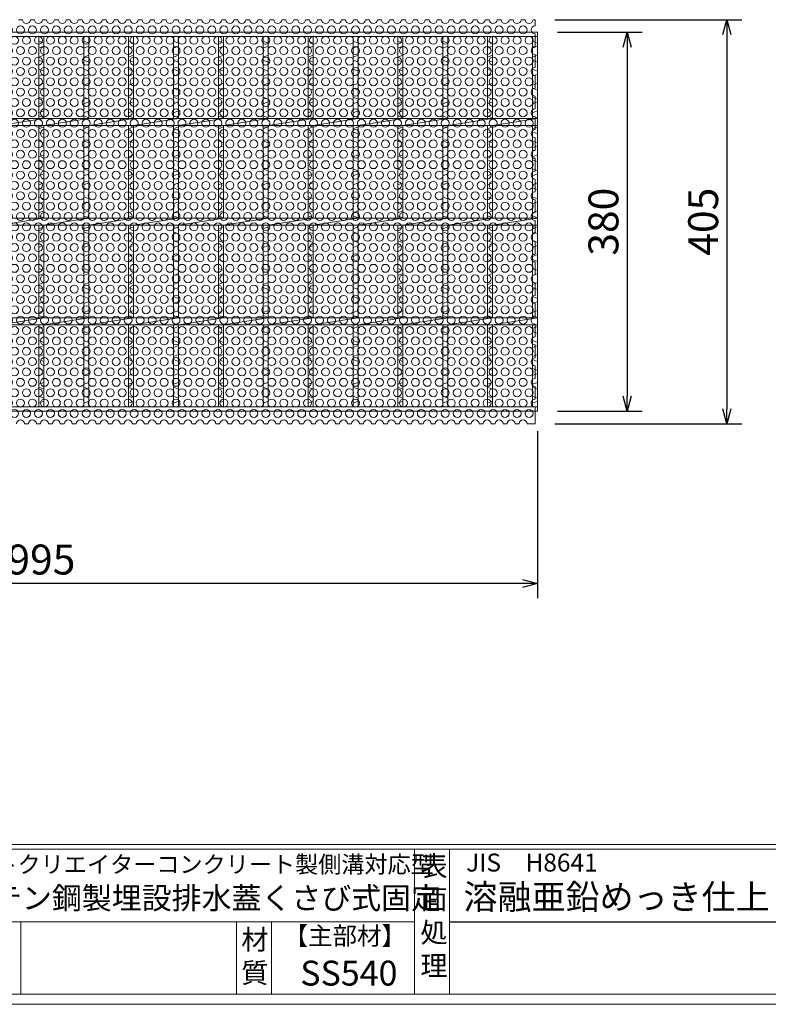
# Model space of a CAD drawing. Units: millimetres. Extents: x 16357 to 19147, y -76442 to -74469.
# Drawn here: x 17115 to 17866, y -76442 to -75455 of the extents above; entities that cross this region are included whole.
import ezdxf

# ---------------------------------------------------------------- set-up
doc = ezdxf.new("R2010")
doc.units = ezdxf.units.MM
for name, color, linetype, lineweight in [('エンボス', 4, 'Continuous', 5), ('ゴム', 51, 'Continuous', 13), ('寸法線', 2, 'Continuous', 9), ('本体', 7, 'Continuous', 13)]:
    doc.layers.add(name, color=color, linetype=linetype, lineweight=lineweight)
doc.layers.add('外枠', color=7, linetype='Continuous')
doc.dimstyles.new('ISO-25', dxfattribs={"dimscale": 10, "dimtxt": 3, "dimasz": 1.5, "dimexe": 1.5, "dimexo": 2, "dimgap": 0.5, "dimtad": 1, "dimdsep": 46, "dimtxsty": 'Standard', "dimblk": 'OPEN30', "dimcen": 2.5, "dimadec": 0, "dimazin": 0, "dimtfac": 1, "dimtmove": 0, "dimatfit": 0, "dimldrblk": 'OPEN30', "dimfxl": 1, "dimarcsym": 0})

# ---------------------------------------------------------------- blocks, each defined once
blk = doc.blocks.new('_Open30')
at = {"color": 0, "linetype": 'ByBlock', "lineweight": -2}
for p, q in [((-1, 0.268), (0, 0)), ((0, 0), (-1, -0.268)), ((0, 0), (-1, 0))]:
    blk.add_line(p, q, dxfattribs=at)
blk = doc.blocks.new('*D7')
at = {"layer": 'Defpoints', "color": 0, "ltscale": 3}
for p in [(16639.27, -75847.61), (17634.27, -75847.61), (16639.27, -76020.11)]:
    blk.add_point(p, dxfattribs=at)
at = {"layer": '寸法線', "color": 0, "lineweight": -2, "ltscale": 3}
for p, q in [((16639.27, -75867.61), (16639.27, -76035.11)), ((17634.27, -75867.61), (17634.27, -76035.11)), ((17619.27, -76020.11), (16654.27, -76020.11))]:
    blk.add_line(p, q, dxfattribs=at)
at = {"layer": '寸法線', "color": 0, "lineweight": -2, "ltscale": 3, "xscale": 15, "yscale": 15, "zscale": 15, "rotation": 180}
blk.add_blockref('_Open30', (16639.27, -76020.11), dxfattribs=at)
at = {"layer": '寸法線', "color": 0, "lineweight": -2, "ltscale": 3, "xscale": 15, "yscale": 15, "zscale": 15}
blk.add_blockref('_Open30', (17634.27, -76020.11), dxfattribs=at)
at = {"layer": '寸法線', "color": 0, "ltscale": 3, "insert": (17136.77, -76000.11), "char_height": 30, "attachment_point": 5}
blk.add_mtext('995', dxfattribs=at)
blk = doc.blocks.new('*D11')
at = {"layer": 'Defpoints', "color": 0, "ltscale": 3}
for p in [(17634.27, -75467.61), (17634.27, -75847.61), (17724.27, -75847.61)]:
    blk.add_point(p, dxfattribs=at)
at = {"layer": '寸法線', "color": 0, "lineweight": -2, "ltscale": 3}
for p, q in [((17654.27, -75467.61), (17739.27, -75467.61)), ((17724.27, -75482.61), (17724.27, -75832.61)), ((17654.27, -75847.61), (17739.27, -75847.61))]:
    blk.add_line(p, q, dxfattribs=at)
at = {"layer": '寸法線', "color": 0, "lineweight": -2, "ltscale": 3, "xscale": 15, "yscale": 15, "zscale": 15}
for p, rotation in [((17724.27, -75467.61), 90), ((17724.27, -75847.61), 270)]:
    blk.add_blockref('_Open30', p, dxfattribs=dict(at, rotation=rotation))
at = {"layer": '寸法線', "color": 0, "ltscale": 3, "insert": (17704.27, -75657.61), "char_height": 30, "attachment_point": 5, "rotation": 90}
blk.add_mtext('380', dxfattribs=at)
blk = doc.blocks.new('*D23')
at = {"layer": 'Defpoints', "color": 0, "ltscale": 3}
for p in [(17631.77, -75455.11), (17631.77, -75860.11), (17824.27, -75860.11)]:
    blk.add_point(p, dxfattribs=at)
at = {"layer": '寸法線', "color": 0, "lineweight": -2, "ltscale": 3}
for p, q in [((17651.77, -75455.11), (17839.27, -75455.11)), ((17824.27, -75470.11), (17824.27, -75845.11)), ((17651.77, -75860.11), (17839.27, -75860.11))]:
    blk.add_line(p, q, dxfattribs=at)
at = {"layer": '寸法線', "color": 0, "lineweight": -2, "ltscale": 3, "xscale": 15, "yscale": 15, "zscale": 15}
for p, rotation in [((17824.27, -75455.11), 90), ((17824.27, -75860.11), 270)]:
    blk.add_blockref('_Open30', p, dxfattribs=dict(at, rotation=rotation))
at = {"layer": '寸法線', "color": 0, "ltscale": 3, "insert": (17804.27, -75657.61), "char_height": 30, "attachment_point": 5, "rotation": 90}
blk.add_mtext('405', dxfattribs=at)
blk = doc.blocks.new('*U28')
at = {"layer": 'エンボス', "color": 4, "linetype": 'Continuous'}
for p, q in [((-24.999998, 180.999992), (-19.999998, 178.999992)), ((-19.999998, 175.999992), (-24.999998, 173.999992)), ((-24.999998, 164.999992), (-19.999998, 166.999992)), ((-19.999998, 159.999992), (-24.999998, 161.999992)), ((-24.999998, 152.999992), (-19.999998, 150.999992)), ((-19.999998, 147.999992), (-24.999998, 145.999992)), ((-24.999998, 136.999992), (-19.999998, 138.999992)), ((-19.999998, 131.999992), (-24.999998, 133.999992)), ((-24.999998, 124.999992), (-19.999998, 122.999992)), ((-19.999998, 119.999992), (-24.999998, 117.999992)), ((-24.999998, 108.999992), (-19.999998, 110.999992)), ((-19.999998, 103.999992), (-24.999998, 105.999992)), ((-24.999998, 92.999992), (-19.999998, 94.999992)), ((-19.999998, 87.999992), (-24.999998, 89.999992)), ((-24.999998, 80.999992), (-19.999998, 78.999992)), ((-19.999998, 75.999992), (-24.999998, 73.999992)), ((-24.999998, 64.999992), (-19.999998, 66.999992)), ((-19.999998, 59.999992), (-24.999998, 61.999992)), ((-24.999998, 52.999992), (-19.999998, 50.999992)), ((-19.999998, 47.999992), (-24.999998, 45.999992)), ((-24.999998, 36.999992), (-19.999998, 38.999992)), ((-19.999998, 31.999992), (-24.999998, 33.999992)), ((-24.999998, 24.999992), (-19.999998, 22.999992)), ((-19.999998, 19.999992), (-24.999998, 17.999992)), ((-24.999998, 8.999992), (-19.999998, 10.999992)), ((-19.999998, 3.999992), (-24.999998, 5.999992)), ((-24.999998, -7.000008), (-19.999998, -5.000008)), ((-19.999998, -12.000008), (-24.999998, -10.000008)), ((-24.999998, -19.000008), (-19.999998, -21.000008)), ((-19.999998, -24.000008), (-24.999998, -26.000008)), ((-24.999998, -35.000008), (-19.999998, -33.000008)), ((-19.999998, -40.000008), (-24.999998, -38.000008)), ((-24.999998, -47.000008), (-19.999998, -49.000008)), ((-19.999998, -52.000008), (-24.999998, -54.000008)), ((-24.999998, -63.000008), (-19.999998, -61.000008)), ((-19.999998, -68.000008), (-24.999998, -66.000008)), ((-24.999998, -75.000008), (-19.999998, -77.000008)), ((-19.999998, -80.000008), (-24.999998, -82.000008)), ((-24.999998, -91.000008), (-19.999998, -89.000008)), ((-19.999998, -96.000008), (-24.999998, -94.000008)), ((-24.999998, -107.000008), (-19.999998, -105.000008)), ((-19.999998, -112.000008), (-24.999998, -110.000008)), ((-24.999998, -119.000008), (-19.999998, -121.000008)), ((-19.999998, -124.000008), (-24.999998, -126.000008)), ((-24.999998, -135.000008), (-19.999998, -133.000008)), ((-19.999998, -140.000008), (-24.999998, -138.000008)), ((-24.999998, -147.000008), (-19.999998, -149.000008)), ((-19.999998, -152.000008), (-24.999998, -154.000008)), ((-24.999998, -163.000008), (-19.999998, -161.000008)), ((-19.999998, -168.000008), (-24.999998, -166.000008)), ((-24.999998, -175.000008), (-19.999998, -177.000008)), ((-19.999998, -180.000008), (-24.999998, -182.000008))]:
    blk.add_line(p, q, dxfattribs=at)
at = {"layer": '本体'}
for p, q in [((-25, 185.5), (-25, 103.5)), ((-20, 185.5), (-20, 103.5)), ((-20, 96.5), (25, 103.5)), ((-25, 96.5), (-25, 3.5)), ((-20, 96.5), (-20, 3.5)), ((-20, -3.5), (25, 3.5)), ((-25, -3.5), (-25, -96.5)), ((-20, -3.5), (-20, -96.5)), ((-20, -103.5), (25, -96.5)), ((-25, -103.5), (-25, -185.5)), ((-20, -103.5), (-20, -185.5))]:
    blk.add_line(p, q, dxfattribs=at)
blk = doc.blocks.new('*U29')
at = {"layer": '寸法線', "color": 0, "linetype": 'ByBlock', "lineweight": -2}
for p in [(0, 0), (45, 0), (90, 0), (135, 0), (180, 0), (225, 0), (270, 0), (315, 0), (360, 0), (405, 0), (450, 0), (495, 0), (540, 0), (585, 0), (630, 0), (675, 0), (720, 0), (765, 0), (810, 0), (855, 0), (900, 0)]:
    blk.add_blockref('*U28', p, dxfattribs=at)
blk = doc.blocks.new('*U30')
at = {"layer": 'ゴム', "ltscale": 3}
for centre in [(-3, 5.2), (3, -5.2)]:
    blk.add_circle(centre, 4, dxfattribs=at)
blk = doc.blocks.new('*U31')
at = {"layer": 'ゴム', "color": 0, "linetype": 'ByBlock', "lineweight": -2}
for p in [(0, 0), (12, 0), (24, 0), (36, 0), (48, 0), (60, 0), (72, 0), (84, 0), (96, 0), (108, 0), (120, 0), (132, 0), (144, 0), (156, 0), (168, 0), (180, 0), (192, 0), (204, 0), (216, 0), (228, 0), (240, 0), (252, 0), (264, 0), (276, 0), (288, 0), (300, 0), (312, 0), (324, 0), (336, 0), (348, 0), (360, 0), (372, 0), (384, 0), (396, 0), (408, 0), (420, 0), (432, 0), (444, 0), (456, 0), (468, 0), (480, 0), (492, 0), (504, 0), (516, 0), (528, 0), (540, 0), (552, 0), (564, 0), (576, 0), (588, 0), (600, 0), (612, 0), (624, 0), (636, 0), (648, 0), (660, 0), (672, 0), (684, 0), (696, 0), (708, 0), (720, 0), (732, 0), (744, 0), (756, 0), (768, 0), (780, 0), (792, 0), (804, 0), (816, 0), (828, 0), (840, 0), (852, 0), (864, 0), (876, 0), (888, 0), (900, 0), (912, 0), (924, 0), (936, 0), (948, 0), (960, 0), (972, 0), (0, -20.78), (12, -20.78), (24, -20.78), (36, -20.78), (48, -20.78), (60, -20.78), (72, -20.78), (84, -20.78), (96, -20.78), (108, -20.78), (120, -20.78), (132, -20.78), (144, -20.78), (156, -20.78), (168, -20.78), (180, -20.78), (192, -20.78), (204, -20.78), (216, -20.78), (228, -20.78), (240, -20.78), (252, -20.78), (264, -20.78), (276, -20.78), (288, -20.78), (300, -20.78), (312, -20.78), (324, -20.78), (336, -20.78), (348, -20.78), (360, -20.78), (372, -20.78), (384, -20.78), (396, -20.78), (408, -20.78), (420, -20.78), (432, -20.78), (444, -20.78), (456, -20.78), (468, -20.78), (480, -20.78), (492, -20.78), (504, -20.78), (516, -20.78), (528, -20.78), (540, -20.78), (552, -20.78), (564, -20.78), (576, -20.78), (588, -20.78), (600, -20.78), (612, -20.78), (624, -20.78), (636, -20.78), (648, -20.78), (660, -20.78), (672, -20.78), (684, -20.78), (696, -20.78), (708, -20.78), (720, -20.78), (732, -20.78), (744, -20.78), (756, -20.78), (768, -20.78), (780, -20.78), (792, -20.78), (804, -20.78), (816, -20.78), (828, -20.78), (840, -20.78), (852, -20.78), (864, -20.78), (876, -20.78), (888, -20.78), (900, -20.78), (912, -20.78), (924, -20.78), (936, -20.78), (948, -20.78), (960, -20.78), (972, -20.78), (0, -41.56), (12, -41.56), (24, -41.56), (36, -41.56), (48, -41.56), (60, -41.56), (72, -41.56), (84, -41.56), (96, -41.56), (108, -41.56), (120, -41.56), (132, -41.56), (144, -41.56), (156, -41.56), (168, -41.56), (180, -41.56), (192, -41.56), (204, -41.56), (216, -41.56), (228, -41.56), (240, -41.56), (252, -41.56), (264, -41.56), (276, -41.56), (288, -41.56), (300, -41.56), (312, -41.56), (324, -41.56), (336, -41.56), (348, -41.56), (360, -41.56), (372, -41.56), (384, -41.56), (396, -41.56), (408, -41.56), (420, -41.56), (432, -41.56), (444, -41.56), (456, -41.56), (468, -41.56), (480, -41.56), (492, -41.56), (504, -41.56), (516, -41.56), (528, -41.56), (540, -41.56), (552, -41.56), (564, -41.56), (576, -41.56), (588, -41.56), (600, -41.56), (612, -41.56), (624, -41.56), (636, -41.56), (648, -41.56), (660, -41.56), (672, -41.56), (684, -41.56), (696, -41.56), (708, -41.56), (720, -41.56), (732, -41.56), (744, -41.56), (756, -41.56), (768, -41.56), (780, -41.56), (792, -41.56), (804, -41.56), (816, -41.56), (828, -41.56), (840, -41.56), (852, -41.56), (864, -41.56), (876, -41.56), (888, -41.56), (900, -41.56), (912, -41.56), (924, -41.56), (936, -41.56), (948, -41.56), (960, -41.56), (972, -41.56), (0, -62.34), (12, -62.34), (24, -62.34), (36, -62.34), (48, -62.34), (60, -62.34), (72, -62.34), (84, -62.34), (96, -62.34), (108, -62.34), (120, -62.34), (132, -62.34), (144, -62.34), (156, -62.34), (168, -62.34), (180, -62.34), (192, -62.34), (204, -62.34), (216, -62.34), (228, -62.34), (240, -62.34), (252, -62.34), (264, -62.34), (276, -62.34), (288, -62.34), (300, -62.34), (312, -62.34), (324, -62.34), (336, -62.34), (348, -62.34), (360, -62.34), (372, -62.34), (384, -62.34), (396, -62.34), (408, -62.34), (420, -62.34), (432, -62.34), (444, -62.34), (456, -62.34), (468, -62.34), (480, -62.34), (492, -62.34), (504, -62.34), (516, -62.34), (528, -62.34), (540, -62.34), (552, -62.34), (564, -62.34), (576, -62.34), (588, -62.34), (600, -62.34), (612, -62.34), (624, -62.34), (636, -62.34), (648, -62.34), (660, -62.34), (672, -62.34), (684, -62.34), (696, -62.34), (708, -62.34), (720, -62.34), (732, -62.34), (744, -62.34), (756, -62.34), (768, -62.34), (780, -62.34), (792, -62.34), (804, -62.34), (816, -62.34), (828, -62.34), (840, -62.34), (852, -62.34), (864, -62.34), (876, -62.34), (888, -62.34), (900, -62.34), (912, -62.34), (924, -62.34), (936, -62.34), (948, -62.34), (960, -62.34), (972, -62.34), (0, -83.12), (12, -83.12), (24, -83.12), (36, -83.12), (48, -83.12), (60, -83.12), (72, -83.12), (84, -83.12), (96, -83.12), (108, -83.12), (120, -83.12), (132, -83.12), (144, -83.12), (156, -83.12), (168, -83.12), (180, -83.12), (192, -83.12), (204, -83.12), (216, -83.12), (228, -83.12), (240, -83.12), (252, -83.12), (264, -83.12), (276, -83.12), (288, -83.12), (300, -83.12), (312, -83.12), (324, -83.12), (336, -83.12), (348, -83.12), (360, -83.12), (372, -83.12), (384, -83.12), (396, -83.12), (408, -83.12), (420, -83.12), (432, -83.12), (444, -83.12), (456, -83.12), (468, -83.12), (480, -83.12), (492, -83.12), (504, -83.12), (516, -83.12), (528, -83.12), (540, -83.12), (552, -83.12), (564, -83.12), (576, -83.12), (588, -83.12), (600, -83.12), (612, -83.12), (624, -83.12), (636, -83.12), (648, -83.12), (660, -83.12), (672, -83.12), (684, -83.12), (696, -83.12), (708, -83.12), (720, -83.12), (732, -83.12), (744, -83.12), (756, -83.12), (768, -83.12), (780, -83.12), (792, -83.12), (804, -83.12), (816, -83.12), (828, -83.12), (840, -83.12), (852, -83.12), (864, -83.12), (876, -83.12), (888, -83.12), (900, -83.12), (912, -83.12), (924, -83.12), (936, -83.12), (948, -83.12), (960, -83.12), (972, -83.12), (0, -103.9), (12, -103.9), (24, -103.9), (36, -103.9), (48, -103.9), (60, -103.9), (72, -103.9), (84, -103.9), (96, -103.9), (108, -103.9), (120, -103.9), (132, -103.9), (144, -103.9), (156, -103.9), (168, -103.9), (180, -103.9), (192, -103.9), (204, -103.9), (216, -103.9), (228, -103.9), (240, -103.9), (252, -103.9), (264, -103.9), (276, -103.9), (288, -103.9), (300, -103.9), (312, -103.9), (324, -103.9), (336, -103.9), (348, -103.9), (360, -103.9), (372, -103.9), (384, -103.9), (396, -103.9), (408, -103.9), (420, -103.9), (432, -103.9), (444, -103.9), (456, -103.9), (468, -103.9), (480, -103.9), (492, -103.9), (504, -103.9), (516, -103.9), (528, -103.9), (540, -103.9), (552, -103.9), (564, -103.9), (576, -103.9), (588, -103.9), (600, -103.9), (612, -103.9), (624, -103.9), (636, -103.9), (648, -103.9), (660, -103.9), (672, -103.9), (684, -103.9), (696, -103.9), (708, -103.9), (720, -103.9), (732, -103.9), (744, -103.9), (756, -103.9), (768, -103.9), (780, -103.9), (792, -103.9), (804, -103.9), (816, -103.9), (828, -103.9), (840, -103.9), (852, -103.9), (864, -103.9), (876, -103.9), (888, -103.9), (900, -103.9), (912, -103.9), (924, -103.9), (936, -103.9), (948, -103.9), (960, -103.9), (972, -103.9), (0, -124.68), (12, -124.68), (24, -124.68), (36, -124.68), (48, -124.68), (60, -124.68), (72, -124.68), (84, -124.68), (96, -124.68), (108, -124.68), (120, -124.68), (132, -124.68), (144, -124.68), (156, -124.68), (168, -124.68), (180, -124.68), (192, -124.68), (204, -124.68), (216, -124.68), (228, -124.68), (240, -124.68), (252, -124.68), (264, -124.68), (276, -124.68), (288, -124.68), (300, -124.68), (312, -124.68), (324, -124.68), (336, -124.68), (348, -124.68), (360, -124.68), (372, -124.68), (384, -124.68), (396, -124.68), (408, -124.68), (420, -124.68), (432, -124.68), (444, -124.68), (456, -124.68), (468, -124.68), (480, -124.68), (492, -124.68), (504, -124.68), (516, -124.68), (528, -124.68), (540, -124.68), (552, -124.68), (564, -124.68), (576, -124.68), (588, -124.68), (600, -124.68), (612, -124.68), (624, -124.68), (636, -124.68), (648, -124.68), (660, -124.68), (672, -124.68), (684, -124.68), (696, -124.68), (708, -124.68), (720, -124.68), (732, -124.68), (744, -124.68), (756, -124.68), (768, -124.68), (780, -124.68), (792, -124.68), (804, -124.68), (816, -124.68), (828, -124.68), (840, -124.68), (852, -124.68), (864, -124.68), (876, -124.68), (888, -124.68), (900, -124.68), (912, -124.68), (924, -124.68), (936, -124.68), (948, -124.68), (960, -124.68), (972, -124.68), (0, -145.46), (12, -145.46), (24, -145.46), (36, -145.46), (48, -145.46), (60, -145.46), (72, -145.46), (84, -145.46), (96, -145.46), (108, -145.46), (120, -145.46), (132, -145.46), (144, -145.46), (156, -145.46), (168, -145.46), (180, -145.46), (192, -145.46), (204, -145.46), (216, -145.46), (228, -145.46), (240, -145.46), (252, -145.46), (264, -145.46), (276, -145.46), (288, -145.46), (300, -145.46), (312, -145.46), (324, -145.46), (336, -145.46), (348, -145.46), (360, -145.46), (372, -145.46), (384, -145.46), (396, -145.46), (408, -145.46), (420, -145.46), (432, -145.46), (444, -145.46), (456, -145.46), (468, -145.46), (480, -145.46), (492, -145.46), (504, -145.46), (516, -145.46), (528, -145.46), (540, -145.46), (552, -145.46), (564, -145.46), (576, -145.46), (588, -145.46), (600, -145.46), (612, -145.46), (624, -145.46), (636, -145.46), (648, -145.46), (660, -145.46), (672, -145.46), (684, -145.46), (696, -145.46), (708, -145.46), (720, -145.46), (732, -145.46), (744, -145.46), (756, -145.46), (768, -145.46), (780, -145.46), (792, -145.46), (804, -145.46), (816, -145.46), (828, -145.46), (840, -145.46), (852, -145.46), (864, -145.46), (876, -145.46), (888, -145.46), (900, -145.46), (912, -145.46), (924, -145.46), (936, -145.46), (948, -145.46), (960, -145.46), (972, -145.46), (0, -166.24), (12, -166.24), (24, -166.24), (36, -166.24), (48, -166.24), (60, -166.24), (72, -166.24), (84, -166.24), (96, -166.24), (108, -166.24), (120, -166.24), (132, -166.24), (144, -166.24), (156, -166.24), (168, -166.24), (180, -166.24), (192, -166.24), (204, -166.24), (216, -166.24), (228, -166.24), (240, -166.24), (252, -166.24), (264, -166.24), (276, -166.24), (288, -166.24), (300, -166.24), (312, -166.24), (324, -166.24), (336, -166.24), (348, -166.24), (360, -166.24), (372, -166.24), (384, -166.24), (396, -166.24), (408, -166.24), (420, -166.24), (432, -166.24), (444, -166.24), (456, -166.24), (468, -166.24), (480, -166.24), (492, -166.24), (504, -166.24), (516, -166.24), (528, -166.24), (540, -166.24), (552, -166.24), (564, -166.24), (576, -166.24), (588, -166.24), (600, -166.24), (612, -166.24), (624, -166.24), (636, -166.24), (648, -166.24), (660, -166.24), (672, -166.24), (684, -166.24), (696, -166.24), (708, -166.24), (720, -166.24), (732, -166.24), (744, -166.24), (756, -166.24), (768, -166.24), (780, -166.24), (792, -166.24), (804, -166.24), (816, -166.24), (828, -166.24), (840, -166.24), (852, -166.24), (864, -166.24), (876, -166.24), (888, -166.24), (900, -166.24), (912, -166.24), (924, -166.24), (936, -166.24), (948, -166.24), (960, -166.24), (972, -166.24), (0, -187.02), (12, -187.02), (24, -187.02), (36, -187.02), (48, -187.02), (60, -187.02), (72, -187.02), (84, -187.02), (96, -187.02), (108, -187.02), (120, -187.02), (132, -187.02), (144, -187.02), (156, -187.02), (168, -187.02), (180, -187.02), (192, -187.02), (204, -187.02), (216, -187.02), (228, -187.02), (240, -187.02), (252, -187.02), (264, -187.02), (276, -187.02), (288, -187.02), (300, -187.02), (312, -187.02), (324, -187.02), (336, -187.02), (348, -187.02), (360, -187.02), (372, -187.02), (384, -187.02), (396, -187.02), (408, -187.02), (420, -187.02), (432, -187.02), (444, -187.02), (456, -187.02), (468, -187.02), (480, -187.02), (492, -187.02), (504, -187.02), (516, -187.02), (528, -187.02), (540, -187.02), (552, -187.02), (564, -187.02), (576, -187.02), (588, -187.02), (600, -187.02), (612, -187.02), (624, -187.02), (636, -187.02), (648, -187.02), (660, -187.02), (672, -187.02), (684, -187.02), (696, -187.02), (708, -187.02), (720, -187.02), (732, -187.02), (744, -187.02), (756, -187.02), (768, -187.02), (780, -187.02), (792, -187.02), (804, -187.02), (816, -187.02), (828, -187.02), (840, -187.02), (852, -187.02), (864, -187.02), (876, -187.02), (888, -187.02), (900, -187.02), (912, -187.02), (924, -187.02), (936, -187.02), (948, -187.02), (960, -187.02), (972, -187.02), (0, -207.8), (12, -207.8), (24, -207.8), (36, -207.8), (48, -207.8), (60, -207.8), (72, -207.8), (84, -207.8), (96, -207.8), (108, -207.8), (120, -207.8), (132, -207.8), (144, -207.8), (156, -207.8), (168, -207.8), (180, -207.8), (192, -207.8), (204, -207.8), (216, -207.8), (228, -207.8), (240, -207.8), (252, -207.8), (264, -207.8), (276, -207.8), (288, -207.8), (300, -207.8), (312, -207.8), (324, -207.8), (336, -207.8), (348, -207.8), (360, -207.8), (372, -207.8), (384, -207.8), (396, -207.8), (408, -207.8), (420, -207.8), (432, -207.8), (444, -207.8), (456, -207.8), (468, -207.8), (480, -207.8), (492, -207.8), (504, -207.8), (516, -207.8), (528, -207.8), (540, -207.8), (552, -207.8), (564, -207.8), (576, -207.8), (588, -207.8), (600, -207.8), (612, -207.8), (624, -207.8), (636, -207.8), (648, -207.8), (660, -207.8), (672, -207.8), (684, -207.8), (696, -207.8), (708, -207.8), (720, -207.8), (732, -207.8), (744, -207.8), (756, -207.8), (768, -207.8), (780, -207.8), (792, -207.8), (804, -207.8), (816, -207.8), (828, -207.8), (840, -207.8), (852, -207.8), (864, -207.8), (876, -207.8), (888, -207.8), (900, -207.8), (912, -207.8), (924, -207.8), (936, -207.8), (948, -207.8), (960, -207.8), (972, -207.8), (0, -228.58), (12, -228.58), (24, -228.58), (36, -228.58), (48, -228.58), (60, -228.58), (72, -228.58), (84, -228.58), (96, -228.58), (108, -228.58), (120, -228.58), (132, -228.58), (144, -228.58), (156, -228.58), (168, -228.58), (180, -228.58), (192, -228.58), (204, -228.58), (216, -228.58), (228, -228.58), (240, -228.58), (252, -228.58), (264, -228.58), (276, -228.58), (288, -228.58), (300, -228.58), (312, -228.58), (324, -228.58), (336, -228.58), (348, -228.58), (360, -228.58), (372, -228.58), (384, -228.58), (396, -228.58), (408, -228.58), (420, -228.58), (432, -228.58), (444, -228.58), (456, -228.58), (468, -228.58), (480, -228.58), (492, -228.58), (504, -228.58), (516, -228.58), (528, -228.58), (540, -228.58), (552, -228.58), (564, -228.58), (576, -228.58), (588, -228.58), (600, -228.58), (612, -228.58), (624, -228.58), (636, -228.58), (648, -228.58), (660, -228.58), (672, -228.58), (684, -228.58), (696, -228.58), (708, -228.58), (720, -228.58), (732, -228.58), (744, -228.58), (756, -228.58), (768, -228.58), (780, -228.58), (792, -228.58), (804, -228.58), (816, -228.58), (828, -228.58), (840, -228.58), (852, -228.58), (864, -228.58), (876, -228.58), (888, -228.58), (900, -228.58), (912, -228.58), (924, -228.58), (936, -228.58), (948, -228.58), (960, -228.58), (972, -228.58), (0, -249.36), (12, -249.36), (24, -249.36), (36, -249.36), (48, -249.36), (60, -249.36), (72, -249.36), (84, -249.36), (96, -249.36), (108, -249.36), (120, -249.36), (132, -249.36), (144, -249.36), (156, -249.36), (168, -249.36), (180, -249.36), (192, -249.36), (204, -249.36), (216, -249.36), (228, -249.36), (240, -249.36), (252, -249.36), (264, -249.36), (276, -249.36), (288, -249.36), (300, -249.36), (312, -249.36), (324, -249.36), (336, -249.36), (348, -249.36), (360, -249.36), (372, -249.36), (384, -249.36), (396, -249.36), (408, -249.36), (420, -249.36), (432, -249.36), (444, -249.36), (456, -249.36), (468, -249.36), (480, -249.36), (492, -249.36), (504, -249.36), (516, -249.36), (528, -249.36), (540, -249.36), (552, -249.36), (564, -249.36), (576, -249.36), (588, -249.36), (600, -249.36), (612, -249.36), (624, -249.36), (636, -249.36), (648, -249.36), (660, -249.36), (672, -249.36), (684, -249.36), (696, -249.36), (708, -249.36), (720, -249.36), (732, -249.36), (744, -249.36), (756, -249.36), (768, -249.36), (780, -249.36), (792, -249.36), (804, -249.36), (816, -249.36), (828, -249.36), (840, -249.36), (852, -249.36), (864, -249.36), (876, -249.36), (888, -249.36), (900, -249.36), (912, -249.36), (924, -249.36), (936, -249.36), (948, -249.36), (960, -249.36), (972, -249.36), (0, -270.14), (12, -270.14), (24, -270.14), (36, -270.14), (48, -270.14), (60, -270.14), (72, -270.14), (84, -270.14), (96, -270.14), (108, -270.14), (120, -270.14), (132, -270.14), (144, -270.14), (156, -270.14), (168, -270.14), (180, -270.14), (192, -270.14), (204, -270.14), (216, -270.14), (228, -270.14), (240, -270.14), (252, -270.14), (264, -270.14), (276, -270.14), (288, -270.14), (300, -270.14), (312, -270.14), (324, -270.14), (336, -270.14), (348, -270.14), (360, -270.14), (372, -270.14), (384, -270.14), (396, -270.14), (408, -270.14), (420, -270.14), (432, -270.14), (444, -270.14), (456, -270.14), (468, -270.14), (480, -270.14), (492, -270.14), (504, -270.14), (516, -270.14), (528, -270.14), (540, -270.14), (552, -270.14), (564, -270.14), (576, -270.14), (588, -270.14), (600, -270.14), (612, -270.14), (624, -270.14), (636, -270.14), (648, -270.14), (660, -270.14), (672, -270.14), (684, -270.14), (696, -270.14), (708, -270.14), (720, -270.14), (732, -270.14), (744, -270.14), (756, -270.14), (768, -270.14), (780, -270.14), (792, -270.14), (804, -270.14), (816, -270.14), (828, -270.14), (840, -270.14), (852, -270.14), (864, -270.14), (876, -270.14), (888, -270.14), (900, -270.14), (912, -270.14), (924, -270.14), (936, -270.14), (948, -270.14), (960, -270.14), (972, -270.14), (0, -290.92), (12, -290.92), (24, -290.92), (36, -290.92), (48, -290.92), (60, -290.92), (72, -290.92), (84, -290.92), (96, -290.92), (108, -290.92), (120, -290.92), (132, -290.92), (144, -290.92), (156, -290.92), (168, -290.92), (180, -290.92), (192, -290.92), (204, -290.92), (216, -290.92), (228, -290.92), (240, -290.92), (252, -290.92), (264, -290.92), (276, -290.92), (288, -290.92), (300, -290.92), (312, -290.92), (324, -290.92), (336, -290.92), (348, -290.92), (360, -290.92), (372, -290.92), (384, -290.92), (396, -290.92), (408, -290.92), (420, -290.92), (432, -290.92), (444, -290.92), (456, -290.92), (468, -290.92), (480, -290.92), (492, -290.92), (504, -290.92), (516, -290.92), (528, -290.92), (540, -290.92), (552, -290.92), (564, -290.92), (576, -290.92), (588, -290.92), (600, -290.92), (612, -290.92), (624, -290.92), (636, -290.92), (648, -290.92), (660, -290.92), (672, -290.92), (684, -290.92), (696, -290.92), (708, -290.92), (720, -290.92), (732, -290.92), (744, -290.92), (756, -290.92), (768, -290.92), (780, -290.92), (792, -290.92), (804, -290.92), (816, -290.92), (828, -290.92), (840, -290.92), (852, -290.92), (864, -290.92), (876, -290.92), (888, -290.92), (900, -290.92), (912, -290.92), (924, -290.92), (936, -290.92), (948, -290.92), (960, -290.92), (972, -290.92), (0, -311.7), (12, -311.7), (24, -311.7), (36, -311.7), (48, -311.7), (60, -311.7), (72, -311.7), (84, -311.7), (96, -311.7), (108, -311.7), (120, -311.7), (132, -311.7), (144, -311.7), (156, -311.7), (168, -311.7), (180, -311.7), (192, -311.7), (204, -311.7), (216, -311.7), (228, -311.7), (240, -311.7), (252, -311.7), (264, -311.7), (276, -311.7), (288, -311.7), (300, -311.7), (312, -311.7), (324, -311.7), (336, -311.7), (348, -311.7), (360, -311.7), (372, -311.7), (384, -311.7), (396, -311.7), (408, -311.7), (420, -311.7), (432, -311.7), (444, -311.7), (456, -311.7), (468, -311.7), (480, -311.7), (492, -311.7), (504, -311.7), (516, -311.7), (528, -311.7), (540, -311.7), (552, -311.7), (564, -311.7), (576, -311.7), (588, -311.7), (600, -311.7), (612, -311.7), (624, -311.7), (636, -311.7), (648, -311.7), (660, -311.7), (672, -311.7), (684, -311.7), (696, -311.7), (708, -311.7), (720, -311.7), (732, -311.7), (744, -311.7), (756, -311.7), (768, -311.7), (780, -311.7), (792, -311.7), (804, -311.7), (816, -311.7), (828, -311.7), (840, -311.7), (852, -311.7), (864, -311.7), (876, -311.7), (888, -311.7), (900, -311.7), (912, -311.7), (924, -311.7), (936, -311.7), (948, -311.7), (960, -311.7), (972, -311.7), (0, -332.48), (12, -332.48), (24, -332.48), (36, -332.48), (48, -332.48), (60, -332.48), (72, -332.48), (84, -332.48), (96, -332.48), (108, -332.48), (120, -332.48), (132, -332.48), (144, -332.48), (156, -332.48), (168, -332.48), (180, -332.48), (192, -332.48), (204, -332.48), (216, -332.48), (228, -332.48), (240, -332.48), (252, -332.48), (264, -332.48), (276, -332.48), (288, -332.48), (300, -332.48), (312, -332.48), (324, -332.48), (336, -332.48), (348, -332.48), (360, -332.48), (372, -332.48), (384, -332.48), (396, -332.48), (408, -332.48), (420, -332.48), (432, -332.48), (444, -332.48), (456, -332.48), (468, -332.48), (480, -332.48), (492, -332.48), (504, -332.48), (516, -332.48), (528, -332.48), (540, -332.48), (552, -332.48), (564, -332.48), (576, -332.48), (588, -332.48), (600, -332.48), (612, -332.48), (624, -332.48), (636, -332.48), (648, -332.48), (660, -332.48), (672, -332.48), (684, -332.48), (696, -332.48), (708, -332.48), (720, -332.48), (732, -332.48), (744, -332.48), (756, -332.48), (768, -332.48), (780, -332.48), (792, -332.48), (804, -332.48), (816, -332.48), (828, -332.48), (840, -332.48), (852, -332.48), (864, -332.48), (876, -332.48), (888, -332.48), (900, -332.48), (912, -332.48), (924, -332.48), (936, -332.48), (948, -332.48), (960, -332.48), (972, -332.48), (0, -353.26), (12, -353.26), (24, -353.26), (36, -353.26), (48, -353.26), (60, -353.26), (72, -353.26), (84, -353.26), (96, -353.26), (108, -353.26), (120, -353.26), (132, -353.26), (144, -353.26), (156, -353.26), (168, -353.26), (180, -353.26), (192, -353.26), (204, -353.26), (216, -353.26), (228, -353.26), (240, -353.26), (252, -353.26), (264, -353.26), (276, -353.26), (288, -353.26), (300, -353.26), (312, -353.26), (324, -353.26), (336, -353.26), (348, -353.26), (360, -353.26), (372, -353.26), (384, -353.26), (396, -353.26), (408, -353.26), (420, -353.26), (432, -353.26), (444, -353.26), (456, -353.26), (468, -353.26), (480, -353.26), (492, -353.26), (504, -353.26), (516, -353.26), (528, -353.26), (540, -353.26), (552, -353.26), (564, -353.26), (576, -353.26), (588, -353.26), (600, -353.26), (612, -353.26), (624, -353.26), (636, -353.26), (648, -353.26), (660, -353.26), (672, -353.26), (684, -353.26), (696, -353.26), (708, -353.26), (720, -353.26), (732, -353.26), (744, -353.26), (756, -353.26), (768, -353.26), (780, -353.26), (792, -353.26), (804, -353.26), (816, -353.26), (828, -353.26), (840, -353.26), (852, -353.26), (864, -353.26), (876, -353.26), (888, -353.26), (900, -353.26), (912, -353.26), (924, -353.26), (936, -353.26), (948, -353.26), (960, -353.26), (972, -353.26), (0, -374.04), (12, -374.04), (24, -374.04), (36, -374.04), (48, -374.04), (60, -374.04), (72, -374.04), (84, -374.04), (96, -374.04), (108, -374.04), (120, -374.04), (132, -374.04), (144, -374.04), (156, -374.04), (168, -374.04), (180, -374.04), (192, -374.04), (204, -374.04), (216, -374.04), (228, -374.04), (240, -374.04), (252, -374.04), (264, -374.04), (276, -374.04), (288, -374.04), (300, -374.04), (312, -374.04), (324, -374.04), (336, -374.04), (348, -374.04), (360, -374.04), (372, -374.04), (384, -374.04), (396, -374.04), (408, -374.04), (420, -374.04), (432, -374.04), (444, -374.04), (456, -374.04), (468, -374.04), (480, -374.04), (492, -374.04), (504, -374.04), (516, -374.04), (528, -374.04), (540, -374.04), (552, -374.04), (564, -374.04), (576, -374.04), (588, -374.04), (600, -374.04), (612, -374.04), (624, -374.04), (636, -374.04), (648, -374.04), (660, -374.04), (672, -374.04), (684, -374.04), (696, -374.04), (708, -374.04), (720, -374.04), (732, -374.04), (744, -374.04), (756, -374.04), (768, -374.04), (780, -374.04), (792, -374.04), (804, -374.04), (816, -374.04), (828, -374.04), (840, -374.04), (852, -374.04), (864, -374.04), (876, -374.04), (888, -374.04), (900, -374.04), (912, -374.04), (924, -374.04), (936, -374.04), (948, -374.04), (960, -374.04), (972, -374.04)]:
    blk.add_blockref('*U30', p, dxfattribs=at)

msp = doc.modelspace()

# ---------------------------------------------------------------- linework, layer by layer
at = {"layer": 'エンボス', "color": 4, "linetype": 'Continuous'}
for p, q in [((17629.268, -75476.609), (17634.268, -75478.609)), ((17634.268, -75481.609), (17629.268, -75483.609)), ((17629.268, -75492.609), (17634.268, -75490.609)), ((17634.268, -75497.609), (17629.268, -75495.609)), ((17629.268, -75504.609), (17634.268, -75506.609)), ((17634.268, -75509.609), (17629.268, -75511.609)), ((17629.268, -75520.609), (17634.268, -75518.609)), ((17634.268, -75525.609), (17629.268, -75523.609)), ((17629.268, -75532.609), (17634.268, -75534.609)), ((17634.268, -75537.609), (17629.268, -75539.609)), ((17629.268, -75548.609), (17634.268, -75546.609)), ((17634.268, -75553.609), (17629.268, -75551.609)), ((17629.268, -75564.609), (17634.268, -75562.609)), ((17634.268, -75569.609), (17629.268, -75567.609)), ((17629.268, -75576.609), (17634.268, -75578.609)), ((17634.268, -75581.609), (17629.268, -75583.609)), ((17629.268, -75592.609), (17634.268, -75590.609)), ((17634.268, -75597.609), (17629.268, -75595.609)), ((17629.268, -75604.609), (17634.268, -75606.609)), ((17634.268, -75609.609), (17629.268, -75611.609)), ((17629.268, -75620.609), (17634.268, -75618.609)), ((17634.268, -75625.609), (17629.268, -75623.609)), ((17629.268, -75632.609), (17634.268, -75634.609)), ((17634.268, -75637.609), (17629.268, -75639.609)), ((17629.268, -75648.609), (17634.268, -75646.609)), ((17634.268, -75653.609), (17629.268, -75651.609)), ((17629.268, -75664.609), (17634.268, -75662.609)), ((17634.268, -75669.609), (17629.268, -75667.609)), ((17629.268, -75676.609), (17634.268, -75678.609)), ((17634.268, -75681.609), (17629.268, -75683.609)), ((17629.268, -75692.609), (17634.268, -75690.609)), ((17634.268, -75697.609), (17629.268, -75695.609)), ((17629.268, -75704.609), (17634.268, -75706.609)), ((17634.268, -75709.609), (17629.268, -75711.609)), ((17629.268, -75720.609), (17634.268, -75718.609)), ((17634.268, -75725.609), (17629.268, -75723.609)), ((17629.268, -75732.609), (17634.268, -75734.609)), ((17634.268, -75737.609), (17629.268, -75739.609)), ((17629.268, -75748.609), (17634.268, -75746.609)), ((17634.268, -75753.609), (17629.268, -75751.609)), ((17629.268, -75764.609), (17634.268, -75762.609)), ((17634.268, -75769.609), (17629.268, -75767.609)), ((17629.268, -75776.609), (17634.268, -75778.609)), ((17634.268, -75781.609), (17629.268, -75783.609)), ((17629.268, -75792.609), (17634.268, -75790.609)), ((17634.268, -75797.609), (17629.268, -75795.609)), ((17629.268, -75804.609), (17634.268, -75806.609)), ((17634.268, -75809.609), (17629.268, -75811.609)), ((17629.268, -75820.609), (17634.268, -75818.609)), ((17634.268, -75825.609), (17629.268, -75823.609)), ((17629.268, -75832.609), (17634.268, -75834.609)), ((17634.268, -75837.609), (17629.268, -75839.609))]:
    msp.add_line(p, q, dxfattribs=at)
at = {"layer": 'ゴム', "ltscale": 3}
for p, q in [((17113.765, -75455.109), (17117.771, -75455.109)), ((17125.765, -75455.109), (17129.771, -75455.109)), ((17137.765, -75455.109), (17141.771, -75455.109)), ((17149.765, -75455.109), (17153.771, -75455.109)), ((17161.765, -75455.109), (17165.771, -75455.109)), ((17173.765, -75455.109), (17177.771, -75455.109)), ((17185.765, -75455.109), (17189.771, -75455.109)), ((17197.765, -75455.109), (17201.771, -75455.109)), ((17209.765, -75455.109), (17213.771, -75455.109)), ((17221.765, -75455.109), (17225.771, -75455.109)), ((17233.765, -75455.109), (17237.771, -75455.109)), ((17245.765, -75455.109), (17249.771, -75455.109)), ((17257.765, -75455.109), (17261.771, -75455.109)), ((17269.765, -75455.109), (17273.771, -75455.109)), ((17281.765, -75455.109), (17285.771, -75455.109)), ((17293.765, -75455.109), (17297.771, -75455.109)), ((17305.765, -75455.109), (17309.771, -75455.109)), ((17317.765, -75455.109), (17321.771, -75455.109)), ((17329.765, -75455.109), (17333.771, -75455.109)), ((17341.765, -75455.109), (17345.771, -75455.109)), ((17353.765, -75455.109), (17357.771, -75455.109)), ((17365.765, -75455.109), (17369.771, -75455.109)), ((17377.765, -75455.109), (17381.771, -75455.109)), ((17389.765, -75455.109), (17393.771, -75455.109)), ((17401.765, -75455.109), (17405.771, -75455.109)), ((17413.765, -75455.109), (17417.771, -75455.109)), ((17425.765, -75455.109), (17429.771, -75455.109)), ((17437.765, -75455.109), (17441.771, -75455.109)), ((17449.765, -75455.109), (17453.771, -75455.109)), ((17461.765, -75455.109), (17465.771, -75455.109)), ((17473.765, -75455.109), (17477.771, -75455.109)), ((17485.765, -75455.109), (17489.771, -75455.109)), ((17497.765, -75455.109), (17501.771, -75455.109)), ((17509.765, -75455.109), (17513.771, -75455.109)), ((17521.765, -75455.109), (17525.771, -75455.109)), ((17533.765, -75455.109), (17537.771, -75455.109)), ((17545.765, -75455.109), (17549.771, -75455.109)), ((17557.765, -75455.109), (17561.771, -75455.109)), ((17569.765, -75455.109), (17573.771, -75455.109)), ((17581.765, -75455.109), (17585.771, -75455.109)), ((17593.765, -75455.109), (17597.771, -75455.109)), ((17605.765, -75455.109), (17609.771, -75455.109)), ((17617.765, -75455.109), (17621.771, -75455.109)), ((17629.765, -75455.109), (17631.768, -75455.109)), ((17631.768, -75455.109), (17631.768, -75461.352)), ((17631.768, -75469.352), (17631.768, -75482.136)), ((17631.768, -75490.136), (17631.768, -75502.921)), ((17631.768, -75510.921), (17631.768, -75523.705)), ((17631.768, -75531.705), (17631.768, -75544.49)), ((17631.768, -75552.49), (17631.768, -75565.275)), ((17631.768, -75573.275), (17631.768, -75586.059)), ((17631.768, -75594.059), (17631.768, -75606.844)), ((17631.768, -75614.844), (17631.768, -75627.628)), ((17631.768, -75635.628), (17631.768, -75648.413)), ((17631.768, -75656.413), (17631.768, -75669.198)), ((17631.768, -75677.198), (17631.768, -75689.982)), ((17631.768, -75697.982), (17631.768, -75710.767)), ((17631.768, -75718.767), (17631.768, -75731.552)), ((17631.768, -75739.552), (17631.768, -75752.336)), ((17631.768, -75760.336), (17631.768, -75773.121)), ((17631.768, -75781.121), (17631.768, -75793.905)), ((17631.768, -75801.905), (17631.768, -75814.69)), ((17631.768, -75822.69), (17631.768, -75835.475)), ((17631.768, -75843.475), (17631.768, -75860.109)), ((17119.765, -75860.109), (17123.771, -75860.109)), ((17131.765, -75860.109), (17135.771, -75860.109)), ((17143.765, -75860.109), (17147.771, -75860.109)), ((17155.765, -75860.109), (17159.771, -75860.109)), ((17167.765, -75860.109), (17171.771, -75860.109)), ((17179.765, -75860.109), (17183.771, -75860.109)), ((17191.765, -75860.109), (17195.771, -75860.109)), ((17203.765, -75860.109), (17207.771, -75860.109)), ((17215.765, -75860.109), (17219.771, -75860.109)), ((17227.765, -75860.109), (17231.771, -75860.109)), ((17239.765, -75860.109), (17243.771, -75860.109)), ((17251.765, -75860.109), (17255.771, -75860.109)), ((17263.765, -75860.109), (17267.771, -75860.109)), ((17275.765, -75860.109), (17279.771, -75860.109)), ((17287.765, -75860.109), (17291.771, -75860.109)), ((17299.765, -75860.109), (17303.771, -75860.109)), ((17311.765, -75860.109), (17315.771, -75860.109)), ((17323.765, -75860.109), (17327.771, -75860.109)), ((17335.765, -75860.109), (17339.771, -75860.109)), ((17347.765, -75860.109), (17351.771, -75860.109)), ((17359.765, -75860.109), (17363.771, -75860.109)), ((17371.765, -75860.109), (17375.771, -75860.109)), ((17383.765, -75860.109), (17387.771, -75860.109)), ((17395.765, -75860.109), (17399.771, -75860.109)), ((17407.765, -75860.109), (17411.771, -75860.109)), ((17419.765, -75860.109), (17423.771, -75860.109)), ((17431.765, -75860.109), (17435.771, -75860.109)), ((17443.765, -75860.109), (17447.771, -75860.109)), ((17455.765, -75860.109), (17459.771, -75860.109)), ((17467.765, -75860.109), (17471.771, -75860.109)), ((17479.765, -75860.109), (17483.771, -75860.109)), ((17491.765, -75860.109), (17495.771, -75860.109)), ((17503.765, -75860.109), (17507.771, -75860.109)), ((17515.765, -75860.109), (17519.771, -75860.109)), ((17527.765, -75860.109), (17531.771, -75860.109)), ((17539.765, -75860.109), (17543.771, -75860.109)), ((17551.765, -75860.109), (17555.771, -75860.109)), ((17563.765, -75860.109), (17567.771, -75860.109)), ((17575.765, -75860.109), (17579.771, -75860.109)), ((17587.765, -75860.109), (17591.771, -75860.109)), ((17599.765, -75860.109), (17603.771, -75860.109)), ((17611.765, -75860.109), (17615.771, -75860.109)), ((17623.765, -75860.109), (17631.768, -75860.109))]:
    msp.add_line(p, q, dxfattribs=at)
for centre in [(17121.768, -75849.867), (17133.768, -75849.867), (17145.768, -75849.867), (17157.768, -75849.867), (17169.768, -75849.867), (17181.768, -75849.867), (17193.768, -75849.867), (17205.768, -75849.867), (17217.768, -75849.867), (17229.768, -75849.867), (17241.768, -75849.867), (17253.768, -75849.867), (17265.768, -75849.867), (17277.768, -75849.867), (17289.768, -75849.867), (17301.768, -75849.867), (17313.768, -75849.867), (17325.768, -75849.867), (17337.768, -75849.867), (17349.768, -75849.867), (17361.768, -75849.867), (17373.768, -75849.867), (17385.768, -75849.867), (17397.768, -75849.867), (17409.768, -75849.867), (17421.768, -75849.867), (17433.768, -75849.867), (17445.768, -75849.867), (17457.768, -75849.867), (17469.768, -75849.867), (17481.768, -75849.867), (17493.768, -75849.867), (17505.768, -75849.867), (17517.768, -75849.867), (17529.768, -75849.867), (17541.768, -75849.867), (17553.768, -75849.867), (17565.768, -75849.867), (17577.768, -75849.867), (17589.768, -75849.867), (17601.768, -75849.867), (17613.768, -75849.867), (17625.768, -75849.867)]:
    msp.add_circle(centre, 4, dxfattribs=at)
for centre, start, end in [((17121.768, -75454.959), 182.149096, 357.850904), ((17133.768, -75454.959), 182.149096, 357.850904), ((17145.768, -75454.959), 182.149096, 357.850904), ((17157.768, -75454.959), 182.149096, 357.850904), ((17169.768, -75454.959), 182.149096, 357.850904), ((17181.768, -75454.959), 182.149096, 357.850904), ((17193.768, -75454.959), 182.149096, 357.850904), ((17205.768, -75454.959), 182.149096, 357.850904), ((17217.768, -75454.959), 182.149096, 357.850904), ((17229.768, -75454.959), 182.149096, 357.850904), ((17241.768, -75454.959), 182.149096, 357.850904), ((17253.768, -75454.959), 182.149096, 357.850904), ((17265.768, -75454.959), 182.149096, 357.850904), ((17277.768, -75454.959), 182.149096, 357.850904), ((17289.768, -75454.959), 182.149096, 357.850904), ((17301.768, -75454.959), 182.149096, 357.850904), ((17313.768, -75454.959), 182.149096, 357.850904), ((17325.768, -75454.959), 182.149096, 357.850904), ((17337.768, -75454.959), 182.149096, 357.850904), ((17349.768, -75454.959), 182.149096, 357.850904), ((17361.768, -75454.959), 182.149096, 357.850904), ((17373.768, -75454.959), 182.149096, 357.850904), ((17385.768, -75454.959), 182.149096, 357.850904), ((17397.768, -75454.959), 182.149096, 357.850904), ((17409.768, -75454.959), 182.149096, 357.850904), ((17421.768, -75454.959), 182.149096, 357.850904), ((17433.768, -75454.959), 182.149096, 357.850904), ((17445.768, -75454.959), 182.149096, 357.850904), ((17457.768, -75454.959), 182.149096, 357.850904), ((17469.768, -75454.959), 182.149096, 357.850904), ((17481.768, -75454.959), 182.149096, 357.850904), ((17493.768, -75454.959), 182.149096, 357.850904), ((17505.768, -75454.959), 182.149096, 357.850904), ((17517.768, -75454.959), 182.149096, 357.850904), ((17529.768, -75454.959), 182.149096, 357.850904), ((17541.768, -75454.959), 182.149096, 357.850904), ((17553.768, -75454.959), 182.149096, 357.850904), ((17565.768, -75454.959), 182.149096, 357.850904), ((17577.768, -75454.959), 182.149096, 357.850904), ((17589.768, -75454.959), 182.149096, 357.850904), ((17601.768, -75454.959), 182.149096, 357.850904), ((17613.768, -75454.959), 182.149096, 357.850904), ((17625.768, -75454.959), 182.149096, 357.850904), ((17631.768, -75465.352), 90, 270), ((17631.768, -75486.136), 90, 270), ((17631.768, -75506.921), 90, 270), ((17631.768, -75527.705), 90, 270), ((17631.768, -75548.49), 90, 270), ((17631.768, -75569.275), 90, 270), ((17631.768, -75590.059), 90, 270), ((17631.768, -75610.844), 90, 270), ((17631.768, -75631.628), 90, 270), ((17631.768, -75652.413), 90, 270), ((17631.768, -75673.198), 90, 270), ((17631.768, -75693.982), 90, 270), ((17631.768, -75714.767), 90, 270), ((17631.768, -75735.552), 90, 270), ((17631.768, -75756.336), 90, 270), ((17631.768, -75777.121), 90, 270), ((17631.768, -75797.905), 90, 270), ((17631.768, -75818.69), 90, 270), ((17631.768, -75839.475), 90, 270), ((17115.768, -75860.259), 2.149096, 177.850904), ((17127.768, -75860.259), 2.149096, 177.850904), ((17139.768, -75860.259), 2.149096, 177.850904), ((17151.768, -75860.259), 2.149096, 177.850904), ((17163.768, -75860.259), 2.149096, 177.850904), ((17175.768, -75860.259), 2.149096, 177.850904), ((17187.768, -75860.259), 2.149096, 177.850904), ((17199.768, -75860.259), 2.149096, 177.850904), ((17211.768, -75860.259), 2.149096, 177.850904), ((17223.768, -75860.259), 2.149096, 177.850904), ((17235.768, -75860.259), 2.149096, 177.850904), ((17247.768, -75860.259), 2.149096, 177.850904), ((17259.768, -75860.259), 2.149096, 177.850904), ((17271.768, -75860.259), 2.149096, 177.850904), ((17283.768, -75860.259), 2.149096, 177.850904), ((17295.768, -75860.259), 2.149096, 177.850904), ((17307.768, -75860.259), 2.149096, 177.850904), ((17319.768, -75860.259), 2.149096, 177.850904), ((17331.768, -75860.259), 2.149096, 177.850904), ((17343.768, -75860.259), 2.149096, 177.850904), ((17355.768, -75860.259), 2.149096, 177.850904), ((17367.768, -75860.259), 2.149096, 177.850904), ((17379.768, -75860.259), 2.149096, 177.850904), ((17391.768, -75860.259), 2.149096, 177.850904), ((17403.768, -75860.259), 2.149096, 177.850904), ((17415.768, -75860.259), 2.149096, 177.850904), ((17427.768, -75860.259), 2.149096, 177.850904), ((17439.768, -75860.259), 2.149096, 177.850904), ((17451.768, -75860.259), 2.149096, 177.850904), ((17463.768, -75860.259), 2.149096, 177.850904), ((17475.768, -75860.259), 2.149096, 177.850904), ((17487.768, -75860.259), 2.149096, 177.850904), ((17499.768, -75860.259), 2.149096, 177.850904), ((17511.768, -75860.259), 2.149096, 177.850904), ((17523.768, -75860.259), 2.149096, 177.850904), ((17535.768, -75860.259), 2.149096, 177.850904), ((17547.768, -75860.259), 2.149096, 177.850904), ((17559.768, -75860.259), 2.149096, 177.850904), ((17571.768, -75860.259), 2.149096, 177.850904), ((17583.768, -75860.259), 2.149096, 177.850904), ((17595.768, -75860.259), 2.149096, 177.850904), ((17607.768, -75860.259), 2.149096, 177.850904), ((17619.768, -75860.259), 2.149096, 177.850904)]:
    msp.add_arc(centre, 4, start, end, dxfattribs=at)
at = {"layer": '外枠', "linetype": 'Continuous', "lineweight": 9, "ltscale": 100}
for p, q in [((16367.417, -76281.953), (19137.537, -76281.953)), ((16367.417, -76286.649), (19137.537, -76286.649)), ((17510.948, -76286.649), (17510.948, -76432.048)), ((17545.949, -76286.649), (17545.949, -76432.048)), ((16367.417, -76359.348), (17510.947, -76359.348))]:
    msp.add_line(p, q, dxfattribs=at)
at = {"layer": '外枠', "lineweight": 9, "ltscale": 100}
for p, q in [((17116.245, -76359.348), (17116.245, -76432.048)), ((17332.368, -76359.348), (17332.368, -76432.048)), ((17367.368, -76359.348), (17367.368, -76432.048)), ((16367.417, -76432.048), (19137.537, -76432.048))]:
    msp.add_line(p, q, dxfattribs=at)
at = {"layer": '外枠', "ltscale": 3}
msp.add_line((17545.949, -76359.348), (17951.368, -76359.348), dxfattribs=at)
at = {"layer": '外枠', "lineweight": 9, "ltscale": 80}
msp.add_line((16357.417, -76442.048), (19146.928, -76442.048), dxfattribs=at)
at = {"layer": '本体'}
for p, q in [((16639.268, -75467.609), (17634.268, -75467.609)), ((17634.268, -75467.609), (17634.268, -75847.609)), ((16639.268, -75472.109), (17634.268, -75472.109)), ((17629.268, -75472.109), (17629.268, -75554.109)), ((16639.268, -75554.109), (17634.268, -75554.109)), ((16639.268, -75561.109), (17634.268, -75561.109)), ((17629.268, -75561.109), (17629.268, -75654.109)), ((16639.268, -75654.109), (17634.268, -75654.109)), ((16639.268, -75661.109), (17634.268, -75661.109)), ((17629.268, -75661.109), (17629.268, -75754.109)), ((16639.268, -75754.109), (17634.268, -75754.109)), ((16639.268, -75761.109), (17634.268, -75761.109)), ((17629.268, -75761.109), (17629.268, -75843.109)), ((17634.268, -75843.109), (16639.268, -75843.109)), ((17634.268, -75847.609), (16639.268, -75847.609))]:
    msp.add_line(p, q, dxfattribs=at)

# ---------------------------------------------------------------- block references
at = {"layer": 'ゴム'}
msp.add_blockref('*U31', (16650.768, -75470.548), dxfattribs=at)
at = {"layer": '寸法線'}
msp.add_blockref('*U29', (16709.268, -75657.609), dxfattribs=at)

# ---------------------------------------------------------------- texts
at = {"layer": '外枠', "linetype": 'Continuous', "lineweight": 9, "ltscale": 100, "attachment_point": 1}
for s, insert, char_height, width in [('LSハイテンカルバートクリエイターコンクリート製側溝対応型', (16877.714, -76293.285), 17, 840.745), ('表\\P面\\P処\\P理', (17516.802, -76293.437), 20, 1015.1375), (' JIS\u3000H8641', (17557.179, -76290.966), 18, 301.8661), ('溶融亜鉛めっき仕上', (17560.095, -76321.91), 25, 1015.1375), ('道路側溝用ハイテン鋼製埋設排水蓋くさび式固定', (16877.199, -76324.549), 22, 840.745), ('材\\P質', (17337.15, -76367.2), 20, 31.38948), ('【主部材】', (17379.61, -76364.438), 18, 122.0406), ('SS540', (17396.392, -76398.266), 25, 122.0406)]:
    msp.add_mtext(s, dxfattribs=dict(at, insert=insert, char_height=char_height, width=width))

# ---------------------------------------------------------------- dimensions: what is measured, and where the dimension line sits
at = {"layer": '寸法線', "ltscale": 3}
dim = msp.add_linear_dim(base=(17824.268, -75860.109), p1=(17631.768, -75455.109), p2=(17631.768, -75860.109), angle=90, dimstyle='ISO-25', dxfattribs=at)
dim.commit()
dim.dimension.update_dxf_attribs({"geometry": '*D23', "text_midpoint": (17804.268, -75657.609)})
dim = msp.add_linear_dim(base=(17724.268, -75847.609), p1=(17634.268, -75467.609), p2=(17634.268, -75847.609), angle=90, dimstyle='ISO-25', dxfattribs=at)
dim.commit()
dim.dimension.update_dxf_attribs({"geometry": '*D11', "text_midpoint": (17724.268, -75657.609), "dimtype": 160})
dim = msp.add_linear_dim(base=(16639.268, -76020.109), p1=(17634.268, -75847.609), p2=(16639.268, -75847.609), dimstyle='ISO-25', dxfattribs=at)
dim.commit()
dim.dimension.update_dxf_attribs({"geometry": '*D7', "text_midpoint": (17136.768, -76000.109)})

doc.saveas('drawing.dxf')
